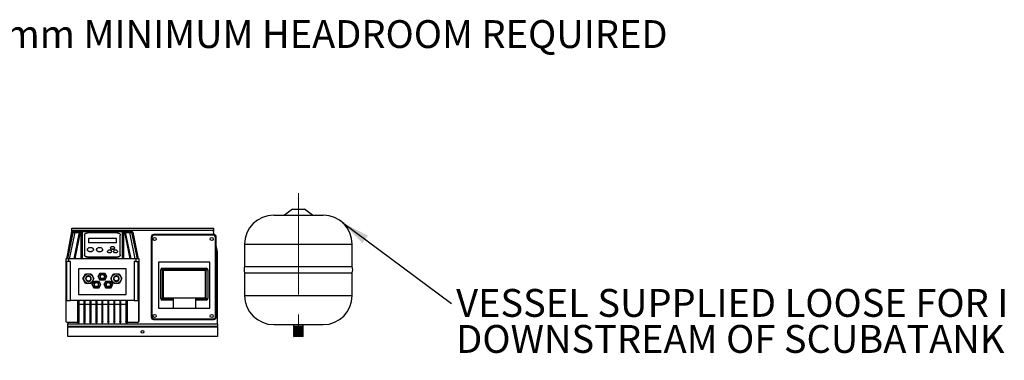
# Model space of a CAD drawing. Units: millimetres. Extents: x 80 to 8320, y 80 to 5860.
# Drawn here: x 1366 to 3837, y 2832 to 3687 of the extents above; entities that cross this region are included whole.
import ezdxf

# ---------------------------------------------------------------- set-up
doc = ezdxf.new("R2010")
doc.units = ezdxf.units.MM
doc.header["$LTSCALE"] = 20
doc.linetypes.add('CENTERX2', pattern=[20.32, 12.7, -2.54, 2.54, -2.54])
doc.layers.add('FORMAT', color=7, linetype='Continuous')
doc.styles.add('SLDTEXTSTYLE0', font='TXT', dxfattribs={"width": 0.75})
doc.dimstyles.new('SLDDIMSTYLE1', dxfattribs={"dimtxt": 0.18, "dimasz": 71.12, "dimexe": 0, "dimexo": 0.0625, "dimgap": 0, "dimtad": 0, "dimtih": 1, "dimtoh": 1, "dimdec": 0, "dimrnd": 1e-09, "dimzin": 0, "dimdsep": 46, "dimtxsty": 'Standard', "dimsah": 1, "dimcen": 0.09, "dimadec": 0, "dimazin": 0, "dimtfac": 71.12, "dimtdec": 0, "dimtofl": 0, "dimtmove": 0, "dimatfit": 3, "dimfxl": 0, "dimfrac": 2, "dimtolj": 1, "dimtzin": 0, "dimarcsym": 0})

# ---------------------------------------------------------------- blocks, each defined once
blk = doc.blocks.new('SW_NOTE_0_3')
at = {"layer": 'FORMAT', "color": 0, "char_height": 70, "attachment_point": 1, "style": 'SLDTEXTSTYLE0'}
for s, insert in [('VESSEL SUPPLIED LOOSE FOR INSTALLATION', (11.3, 36.9)), ('DOWNSTREAM OF SCUBATANK (BY OTHERS)', (11.3, -53.6))]:
    blk.add_mtext(s, dxfattribs=dict(at, insert=insert))

msp = doc.modelspace()

# ---------------------------------------------------------------- linework, layer by layer
at = {"color": 7, "linetype": 'Continuous', "lineweight": 25}
for p, q in [((2003.4, 3196.3), (2065.4, 3196.3)), ((2050.4, 3211.3), (2030.4, 3196.3)), ((2050.4, 3211.3), (2065.4, 3211.3)), ((2065.4, 3211.3), (2080.4, 3211.3)), ((2065.4, 3196.3), (2127.4, 3196.3)), ((2100.4, 3196.3), (2080.4, 3211.3)), ((1496.4, 3157.3), (1496.4, 3163.3)), ((1496.4, 3163.3), (1851.9, 3163.3)), ((1851.9, 3163.3), (1851.9, 3157.3)), ((1497, 3153.2), (1483.4, 3086.8)), ((1495.6, 3155.3), (1486.4, 3104.3)), ((1486.4, 3086.8), (1500, 3152.8)), ((1491.2, 3086.8), (1504.8, 3152.8)), ((1495.6, 3155.3), (1496.4, 3155.3)), ((1496.4, 3155.3), (1496.4, 3157.3)), ((1851.9, 3157.3), (1496.4, 3157.3)), ((1500, 3154.8), (1500, 3152.8)), ((1500, 3154.8), (1504.8, 3154.8)), ((1500, 3152.8), (1504.8, 3152.8)), ((1515, 3153.2), (1501.4, 3086.8)), ((1518, 3153.2), (1504.3, 3086.8)), ((1504.8, 3154.8), (1504.8, 3152.8)), ((1518, 3154.8), (1520.4, 3154.8)), ((1518, 3154.8), (1518, 3153.2)), ((1520.4, 3153.2), (1518, 3153.2)), ((1520.4, 3153.2), (1520.4, 3154.8)), ((1520.4, 3086.8), (1520.4, 3153.2)), ((1521.4, 3154.8), (1625.4, 3154.8)), ((1623.9, 3154.1), (1522.8, 3154.1)), ((1523.4, 3090.9), (1523.4, 3152.8)), ((1526.4, 3155.3), (1620.4, 3155.3)), ((1526.4, 3155.3), (1526.4, 3154.8)), ((1528.4, 3146), (1528.4, 3096.9)), ((1610.4, 3151.8), (1536.4, 3151.8)), ((1618.4, 3096.9), (1618.4, 3146)), ((1620.4, 3154.8), (1620.4, 3155.3)), ((1623.4, 3152.8), (1623.4, 3090.9)), ((1626.4, 3154.8), (1628.8, 3154.8)), ((1626.4, 3154.8), (1626.4, 3153.2)), ((1626.4, 3153.2), (1626.4, 3086.8)), ((1628.8, 3153.2), (1626.4, 3153.2)), ((1628.8, 3154.8), (1628.8, 3153.2)), ((1628.8, 3153.2), (1642.4, 3086.8)), ((1645.4, 3086.8), (1631.7, 3153.2)), ((1642, 3154.8), (1642, 3152.8)), ((1642, 3154.8), (1646.7, 3154.8)), ((1655.6, 3086.8), (1642, 3152.8)), ((1642, 3152.8), (1646.7, 3152.8)), ((1646.7, 3154.8), (1646.7, 3152.8)), ((1646.7, 3152.8), (1660.3, 3086.8)), ((1649.7, 3153.2), (1649.6, 3153.2)), ((1649.7, 3153.2), (1663.4, 3086.8)), ((1695.9, 3141.4), (1695.9, 2940.2)), ((1697.4, 3139.9), (1695.9, 3141.4)), ((1697.4, 3139.9), (1697.4, 2941.8)), ((1701.9, 3147.4), (1703.4, 3145.8)), ((1853, 3147.4), (1701.9, 3147.4)), ((1851.5, 3145.8), (1703.4, 3145.8)), ((1851.5, 3145.8), (1853, 3147.4)), ((1851.9, 3157.3), (1851.9, 3155.3)), ((1851.9, 3155.3), (1852.6, 3155.3)), ((1854, 3147.3), (1852.6, 3155.3)), ((1859, 3141.4), (1857.4, 3139.9)), ((1857.4, 2941.8), (1857.4, 3139.9)), ((1859, 2940.2), (1859, 3141.4)), ((1538.4, 3137.6), (1538.4, 3127.4)), ((1608.4, 3137.6), (1538.4, 3137.6)), ((1538.4, 3127.4), (1538.4, 3127.1)), ((1538.4, 3127.4), (1608.4, 3127.4)), ((1608.4, 3127.1), (1538.4, 3127.1)), ((1593.9, 3114), (1593.9, 3113.7)), ((1603.9, 3113.7), (1603.9, 3114)), ((1608.4, 3127.4), (1608.4, 3137.6)), ((1608.4, 3127.1), (1608.4, 3127.4)), ((1861.9, 3104.3), (1859, 3119.9)), ((1930.4, 3123.3), (1930.4, 3066.9)), ((2200.4, 3066.9), (2200.4, 3123.3)), ((1486.4, 3104.3), (1486.4, 3101.3)), ((1528.4, 3096.9), (1528.4, 3096.2)), ((1535.9, 3109.9), (1535.9, 3109.5)), ((1536.4, 3090.4), (1536.4, 3091.1)), ((1536.4, 3091.1), (1610.4, 3091.1)), ((1610.4, 3090.4), (1536.4, 3090.4)), ((1550.9, 3109.5), (1550.9, 3109.9)), ((1558.9, 3109.6), (1558.9, 3109.3)), ((1573.9, 3109.3), (1573.9, 3109.6)), ((1586.4, 3105.3), (1586.4, 3104.9)), ((1596.4, 3104.9), (1596.4, 3105.3)), ((1601.4, 3105.3), (1601.4, 3104.9)), ((1610.4, 3091.1), (1610.4, 3090.4)), ((1611.4, 3104.9), (1611.4, 3105.3)), ((1618.4, 3096.2), (1618.4, 3096.9)), ((1861.9, 2923.3), (1861.9, 3104.3)), ((1481.4, 3086.8), (1481.4, 3079.8)), ((1489.4, 3086.8), (1481.4, 3086.8)), ((1489.4, 3079.8), (1481.4, 3079.8)), ((1481.4, 3079.8), (1481.4, 2930.8)), ((1482.6, 2927.9), (1482.6, 3079.8)), ((1483.4, 3079.8), (1483.4, 2981.8)), ((1489.4, 3079.8), (1489.4, 3086.8)), ((1657.4, 3086.8), (1489.4, 3086.8)), ((1493.4, 3079.8), (1489.4, 3079.8)), ((1493.4, 2981.8), (1493.4, 3079.8)), ((1657.4, 3079.8), (1653.4, 3079.8)), ((1653.4, 3079.8), (1653.4, 2981.8)), ((1657.4, 3086.8), (1657.4, 3079.8)), ((1665.4, 3086.8), (1657.4, 3086.8)), ((1657.4, 3079.8), (1665.4, 3079.8)), ((1663.4, 2981.8), (1663.4, 3079.8)), ((1664.2, 3079.8), (1664.2, 2927.9)), ((1665.4, 3079.8), (1665.4, 3086.8)), ((1665.4, 2930.8), (1665.4, 3079.8)), ((1714.1, 3077.8), (1714.1, 2962.8)), ((1843, 3077.8), (1714.1, 3077.8)), ((1843, 2962.8), (1843, 3077.8)), ((1930.4, 3066.9), (2065.4, 3066.9)), ((2065.4, 3066.9), (2200.4, 3066.9)), ((1513.4, 3061.8), (1513.4, 2996.8)), ((1633.4, 3061.8), (1513.4, 3061.8)), ((1524.5, 3036.8), (1528, 3042.8)), ((1528, 3042.8), (1531.4, 3048.8)), ((1531.4, 3048.8), (1538.4, 3048.8)), ((1538.4, 3048.8), (1545.3, 3048.8)), ((1545.3, 3048.8), (1548.8, 3042.8)), ((1548.8, 3042.8), (1552.2, 3036.8)), ((1563, 3041.8), (1565.6, 3046.3)), ((1565.6, 3037.3), (1563, 3041.8)), ((1565.6, 3046.3), (1568.2, 3050.8)), ((1568.2, 3050.8), (1573.4, 3050.8)), ((1573.4, 3050.8), (1578.6, 3050.8)), ((1578.6, 3050.8), (1581.2, 3046.3)), ((1581.2, 3046.3), (1583.8, 3041.8)), ((1583.8, 3041.8), (1581.2, 3037.3)), ((1594.5, 3036.8), (1598, 3042.8)), ((1598, 3042.8), (1601.4, 3048.8)), ((1601.4, 3048.8), (1608.4, 3048.8)), ((1608.4, 3048.8), (1615.3, 3048.8)), ((1615.3, 3048.8), (1618.8, 3042.8)), ((1618.8, 3042.8), (1622.2, 3036.8)), ((1633.4, 2996.8), (1633.4, 3061.8)), ((1719.8, 2986.8), (1719.8, 3058.8)), ((1723.8, 3058.8), (1719.8, 3058.8)), ((1723.8, 3058.8), (1723.8, 3062.8)), ((1723.8, 3062.8), (1834, 3062.8)), ((1834, 3058.8), (1723.8, 3058.8)), ((1723.8, 3058.8), (1723.8, 2986.8)), ((1726.2, 3056.8), (1726.2, 2988.8)), ((1832, 3056.8), (1726.2, 3056.8)), ((1832, 2988.8), (1832, 3056.8)), ((1834, 3058.8), (1834, 3062.8)), ((1834, 2986.8), (1834, 3058.8)), ((1834, 3058.8), (1838, 3058.8)), ((1838, 3058.8), (1838, 2986.8)), ((1930.4, 3051.6), (1930.4, 2994.3)), ((1930.4, 3051.6), (2065.4, 3051.6)), ((2065.4, 3051.6), (2200.4, 3051.6)), ((2200.4, 2994.3), (2200.4, 3051.6)), ((1528, 3030.8), (1524.5, 3036.8)), ((1531.4, 3024.8), (1528, 3030.8)), ((1538.4, 3024.8), (1531.4, 3024.8)), ((1545.3, 3024.8), (1538.4, 3024.8)), ((1548.8, 3030.8), (1545.3, 3024.8)), ((1548, 3021.8), (1550.6, 3026.3)), ((1550.6, 3017.3), (1548, 3021.8)), ((1552.2, 3036.8), (1548.8, 3030.8)), ((1550.6, 3026.3), (1553.2, 3030.8)), ((1553.2, 3012.8), (1550.6, 3017.3)), ((1553.2, 3030.8), (1558.4, 3030.8)), ((1558.4, 3030.8), (1563.6, 3030.8)), ((1563.6, 3030.8), (1566.2, 3026.3)), ((1566.2, 3017.3), (1563.6, 3012.8)), ((1568.2, 3032.8), (1565.6, 3037.3)), ((1566.2, 3026.3), (1568.8, 3021.8)), ((1568.8, 3021.8), (1566.2, 3017.3)), ((1573.4, 3032.8), (1568.2, 3032.8)), ((1578.6, 3032.8), (1573.4, 3032.8)), ((1578, 3021.8), (1580.6, 3026.3)), ((1580.6, 3017.3), (1578, 3021.8)), ((1581.2, 3037.3), (1578.6, 3032.8)), ((1580.6, 3026.3), (1583.2, 3030.8)), ((1583.2, 3012.8), (1580.6, 3017.3)), ((1583.2, 3030.8), (1588.4, 3030.8)), ((1588.4, 3030.8), (1593.6, 3030.8)), ((1593.6, 3030.8), (1596.2, 3026.3)), ((1596.2, 3017.3), (1593.6, 3012.8)), ((1598, 3030.8), (1594.5, 3036.8)), ((1596.2, 3026.3), (1598.8, 3021.8)), ((1598.8, 3021.8), (1596.2, 3017.3)), ((1601.4, 3024.8), (1598, 3030.8)), ((1608.4, 3024.8), (1601.4, 3024.8)), ((1615.3, 3024.8), (1608.4, 3024.8)), ((1618.8, 3030.8), (1615.3, 3024.8)), ((1622.2, 3036.8), (1618.8, 3030.8)), ((1513.4, 2996.8), (1633.4, 2996.8)), ((1558.4, 3012.8), (1553.2, 3012.8)), ((1563.6, 3012.8), (1558.4, 3012.8)), ((1588.4, 3012.8), (1583.2, 3012.8)), ((1593.6, 3012.8), (1588.4, 3012.8)), ((1483.4, 2981.8), (1493.4, 2981.8)), ((1513.1, 2981.8), (1493.4, 2981.8)), ((1510.7, 2981.8), (1510.7, 2926.8)), ((1511.9, 2981.8), (1511.9, 2927.4)), ((1513.1, 2929.8), (1513.1, 2981.8)), ((1513.7, 2981.8), (1513.7, 2929.8)), ((1528.1, 2981.8), (1513.7, 2981.8)), ((1514.9, 2927.4), (1514.9, 2981.8)), ((1514.9, 2972.8), (1526.9, 2972.8)), ((1526.9, 2981.8), (1526.9, 2927.4)), ((1528.1, 2929.8), (1528.1, 2981.8)), ((1543.1, 2981.8), (1528.7, 2981.8)), ((1528.7, 2981.8), (1528.7, 2929.8)), ((1529.9, 2927.4), (1529.9, 2981.8)), ((1529.9, 2972.8), (1541.9, 2972.8)), ((1541.9, 2981.8), (1541.9, 2927.4)), ((1543.1, 2929.8), (1543.1, 2981.8)), ((1558.1, 2981.8), (1543.7, 2981.8)), ((1543.7, 2981.8), (1543.7, 2929.8)), ((1544.9, 2927.4), (1544.9, 2981.8)), ((1544.9, 2972.8), (1556.9, 2972.8)), ((1556.9, 2981.8), (1556.9, 2927.4)), ((1558.1, 2929.8), (1558.1, 2981.8)), ((1573.1, 2981.8), (1558.7, 2981.8)), ((1558.7, 2981.8), (1558.7, 2929.8)), ((1559.9, 2927.4), (1559.9, 2981.8)), ((1559.9, 2972.8), (1571.9, 2972.8)), ((1571.9, 2981.8), (1571.9, 2927.4)), ((1573.1, 2929.8), (1573.1, 2981.8)), ((1588.1, 2981.8), (1573.7, 2981.8)), ((1573.7, 2981.8), (1573.7, 2929.8)), ((1574.9, 2927.4), (1574.9, 2981.8)), ((1574.9, 2972.8), (1586.9, 2972.8)), ((1586.9, 2981.8), (1586.9, 2927.4)), ((1588.1, 2929.8), (1588.1, 2981.8)), ((1603.1, 2981.8), (1588.7, 2981.8)), ((1588.7, 2981.8), (1588.7, 2929.8)), ((1589.9, 2927.4), (1589.9, 2981.8)), ((1589.9, 2972.8), (1601.9, 2972.8)), ((1601.9, 2981.8), (1601.9, 2927.4)), ((1603.1, 2929.8), (1603.1, 2981.8)), ((1618.1, 2981.8), (1603.7, 2981.8)), ((1603.7, 2981.8), (1603.7, 2929.8)), ((1604.9, 2927.4), (1604.9, 2981.8)), ((1604.9, 2972.8), (1616.9, 2972.8)), ((1616.9, 2981.8), (1616.9, 2927.4)), ((1618.1, 2929.8), (1618.1, 2981.8)), ((1633.1, 2981.8), (1618.7, 2981.8)), ((1618.7, 2981.8), (1618.7, 2929.8)), ((1619.9, 2927.4), (1619.9, 2981.8)), ((1619.9, 2972.8), (1631.9, 2972.8)), ((1631.9, 2981.8), (1631.9, 2927.4)), ((1633.1, 2929.8), (1633.1, 2981.8)), ((1633.7, 2981.8), (1633.7, 2929.8)), ((1653.4, 2981.8), (1633.7, 2981.8)), ((1634.9, 2927.4), (1634.9, 2981.8)), ((1636.1, 2926.8), (1636.1, 2981.8)), ((1653.4, 2981.8), (1663.4, 2981.8)), ((1723.8, 2986.8), (1719.8, 2986.8)), ((1723.8, 2982.8), (1723.8, 2986.8)), ((1723.8, 2986.8), (1750.8, 2986.8)), ((1750.8, 2982.8), (1723.8, 2982.8)), ((1726.2, 2988.8), (1832, 2988.8)), ((1750.8, 2986.8), (1750.8, 2962.8)), ((1807.1, 2986.8), (1834, 2986.8)), ((1807.1, 2986.8), (1807.1, 2962.8)), ((1834, 2982.8), (1807.1, 2982.8)), ((1834, 2986.8), (1834, 2982.8)), ((1834, 2986.8), (1838, 2986.8)), ((1695.9, 2940.2), (1697.4, 2941.8)), ((1714.1, 2962.8), (1750.8, 2962.8)), ((1750.8, 2962.8), (1807.1, 2962.8)), ((1807.1, 2962.8), (1843, 2962.8)), ((1857.4, 2941.8), (1859, 2940.2)), ((1510.7, 2926.8), (1485.4, 2926.8)), ((1486.4, 2926.8), (1486.4, 2923.3)), ((1486.4, 2923.3), (1861.9, 2923.3)), ((1486.4, 2917.3), (1486.4, 2923.3)), ((1486.4, 2917.3), (1861.9, 2917.3)), ((1486.4, 2917.3), (1486.4, 2915.3)), ((1510.7, 2926.8), (1511.9, 2926.8)), ((1511.9, 2927.4), (1511.9, 2926.8)), ((1511.9, 2926.8), (1514.9, 2926.8)), ((1513.7, 2929.8), (1513.1, 2929.8)), ((1514.9, 2926.8), (1514.9, 2927.4)), ((1526.9, 2927.4), (1526.9, 2926.8)), ((1526.9, 2926.8), (1529.9, 2926.8)), ((1528.7, 2929.8), (1528.1, 2929.8)), ((1529.9, 2926.8), (1529.9, 2927.4)), ((1541.9, 2927.4), (1541.9, 2926.8)), ((1541.9, 2926.8), (1544.9, 2926.8)), ((1543.7, 2929.8), (1543.1, 2929.8)), ((1544.9, 2926.8), (1544.9, 2927.4)), ((1556.9, 2927.4), (1556.9, 2926.8)), ((1556.9, 2926.8), (1559.9, 2926.8)), ((1558.7, 2929.8), (1558.1, 2929.8)), ((1559.9, 2926.8), (1559.9, 2927.4)), ((1571.9, 2927.4), (1571.9, 2926.8)), ((1571.9, 2926.8), (1574.9, 2926.8)), ((1573.7, 2929.8), (1573.1, 2929.8)), ((1574.9, 2926.8), (1574.9, 2927.4)), ((1586.9, 2927.4), (1586.9, 2926.8)), ((1586.9, 2926.8), (1589.9, 2926.8)), ((1588.7, 2929.8), (1588.1, 2929.8)), ((1589.9, 2926.8), (1589.9, 2927.4)), ((1601.9, 2927.4), (1601.9, 2926.8)), ((1601.9, 2926.8), (1604.9, 2926.8)), ((1603.7, 2929.8), (1603.1, 2929.8)), ((1604.9, 2926.8), (1604.9, 2927.4)), ((1616.9, 2927.4), (1616.9, 2926.8)), ((1616.9, 2926.8), (1619.9, 2926.8)), ((1618.7, 2929.8), (1618.1, 2929.8)), ((1619.9, 2926.8), (1619.9, 2927.4)), ((1631.9, 2927.4), (1631.9, 2926.8)), ((1631.9, 2926.8), (1634.9, 2926.8)), ((1633.7, 2929.8), (1633.1, 2929.8)), ((1634.9, 2926.8), (1634.9, 2927.4)), ((1634.9, 2926.8), (1636.1, 2926.8)), ((1661.4, 2926.8), (1636.1, 2926.8)), ((1703.4, 2935.8), (1701.9, 2934.3)), ((1701.9, 2934.3), (1853, 2934.3)), ((1703.4, 2935.8), (1851.5, 2935.8)), ((1853, 2934.3), (1851.5, 2935.8)), ((1861.9, 2923.3), (1861.9, 2917.3)), ((1861.9, 2915.3), (1861.9, 2917.3)), ((2003.4, 2921.3), (2065.4, 2921.3)), ((2053.4, 2921.3), (2053.4, 2916.8)), ((2053.4, 2916.8), (2053.9, 2916.3)), ((2077.4, 2916.8), (2053.4, 2916.8)), ((2053.9, 2916.3), (2053.4, 2915.8)), ((2076.9, 2916.3), (2053.9, 2916.3)), ((2065.4, 2921.3), (2127.4, 2921.3)), ((2076.9, 2916.3), (2077.4, 2916.8)), ((2077.4, 2915.8), (2076.9, 2916.3)), ((2077.4, 2916.8), (2077.4, 2921.3)), ((1486.4, 2915.3), (1861.9, 2915.3)), ((1486.4, 2891.3), (1486.4, 2915.3)), ((1861.9, 2891.3), (1486.4, 2891.3)), ((1861.9, 2915.3), (1861.9, 2891.3)), ((2053.4, 2915.8), (2053.9, 2915.3)), ((2077.4, 2915.8), (2053.4, 2915.8)), ((2053.9, 2915.3), (2053.4, 2914.8)), ((2053.4, 2914.8), (2053.9, 2914.3)), ((2077.4, 2914.8), (2053.4, 2914.8)), ((2053.9, 2914.3), (2053.4, 2913.8)), ((2053.4, 2913.8), (2053.9, 2913.3)), ((2077.4, 2913.8), (2053.4, 2913.8)), ((2053.9, 2913.3), (2053.4, 2912.8)), ((2053.4, 2912.8), (2053.9, 2912.3)), ((2077.4, 2912.8), (2053.4, 2912.8)), ((2053.9, 2912.3), (2053.4, 2911.8)), ((2053.4, 2911.8), (2053.9, 2911.3)), ((2077.4, 2911.8), (2053.4, 2911.8)), ((2053.9, 2911.3), (2053.4, 2910.8)), ((2053.4, 2910.8), (2053.9, 2910.3)), ((2077.4, 2910.8), (2053.4, 2910.8)), ((2053.9, 2910.3), (2053.4, 2909.8)), ((2053.4, 2909.8), (2053.9, 2909.3)), ((2077.4, 2909.8), (2053.4, 2909.8)), ((2053.9, 2909.3), (2053.4, 2908.8)), ((2053.4, 2908.8), (2053.9, 2908.3)), ((2077.4, 2908.8), (2053.4, 2908.8)), ((2053.9, 2908.3), (2053.4, 2907.8)), ((2053.4, 2907.8), (2053.9, 2907.3)), ((2077.4, 2907.8), (2053.4, 2907.8)), ((2053.9, 2907.3), (2053.4, 2906.8)), ((2053.4, 2906.8), (2053.9, 2906.3)), ((2077.4, 2906.8), (2053.4, 2906.8)), ((2053.9, 2906.3), (2053.4, 2905.8)), ((2053.4, 2905.8), (2053.9, 2905.3)), ((2077.4, 2905.8), (2053.4, 2905.8)), ((2053.9, 2905.3), (2053.4, 2904.8)), ((2053.4, 2904.8), (2053.9, 2904.3)), ((2077.4, 2904.8), (2053.4, 2904.8)), ((2053.9, 2904.3), (2053.4, 2903.8)), ((2053.4, 2903.8), (2053.9, 2903.3)), ((2077.4, 2903.8), (2053.4, 2903.8)), ((2053.9, 2903.3), (2053.4, 2902.8)), ((2053.4, 2902.8), (2053.9, 2902.3)), ((2077.4, 2902.8), (2053.4, 2902.8)), ((2053.9, 2902.3), (2053.4, 2901.8)), ((2053.4, 2901.8), (2053.9, 2901.3)), ((2077.4, 2901.8), (2053.4, 2901.8)), ((2053.9, 2901.3), (2053.4, 2900.8)), ((2053.4, 2900.8), (2053.9, 2900.3)), ((2077.4, 2900.8), (2053.4, 2900.8)), ((2053.9, 2900.3), (2053.4, 2899.8)), ((2053.4, 2899.8), (2053.9, 2899.3)), ((2077.4, 2899.8), (2053.4, 2899.8)), ((2053.9, 2899.3), (2053.4, 2898.8)), ((2053.4, 2898.8), (2053.9, 2898.3)), ((2077.4, 2898.8), (2053.4, 2898.8)), ((2053.9, 2898.3), (2053.4, 2897.8)), ((2053.4, 2897.8), (2053.9, 2897.3)), ((2077.4, 2897.8), (2053.4, 2897.8)), ((2053.9, 2897.3), (2053.4, 2896.8)), ((2053.4, 2896.8), (2053.9, 2896.3)), ((2077.4, 2896.8), (2053.4, 2896.8)), ((2053.9, 2896.3), (2053.4, 2895.8)), ((2053.4, 2895.8), (2053.9, 2895.3)), ((2077.4, 2895.8), (2053.4, 2895.8)), ((2053.9, 2895.3), (2053.4, 2894.8)), ((2053.4, 2894.8), (2053.9, 2894.3)), ((2077.4, 2894.8), (2053.4, 2894.8)), ((2053.9, 2894.3), (2053.4, 2893.8)), ((2053.4, 2893.8), (2053.9, 2893.3)), ((2077.4, 2893.8), (2053.4, 2893.8)), ((2053.9, 2893.3), (2053.4, 2892.8)), ((2053.4, 2892.8), (2053.9, 2892.3)), ((2077.4, 2892.8), (2053.4, 2892.8)), ((2053.9, 2892.3), (2053.4, 2891.8)), ((2053.4, 2891.8), (2053.9, 2891.3)), ((2077.4, 2891.8), (2053.4, 2891.8)), ((2076.9, 2915.3), (2053.9, 2915.3)), ((2076.9, 2914.3), (2053.9, 2914.3)), ((2076.9, 2913.3), (2053.9, 2913.3)), ((2076.9, 2912.3), (2053.9, 2912.3)), ((2076.9, 2911.3), (2053.9, 2911.3)), ((2076.9, 2910.3), (2053.9, 2910.3)), ((2076.9, 2909.3), (2053.9, 2909.3)), ((2076.9, 2908.3), (2053.9, 2908.3)), ((2076.9, 2907.3), (2053.9, 2907.3)), ((2076.9, 2906.3), (2053.9, 2906.3)), ((2076.9, 2905.3), (2053.9, 2905.3)), ((2076.9, 2904.3), (2053.9, 2904.3)), ((2076.9, 2903.3), (2053.9, 2903.3)), ((2076.9, 2902.3), (2053.9, 2902.3)), ((2076.9, 2901.3), (2053.9, 2901.3)), ((2076.9, 2900.3), (2053.9, 2900.3)), ((2076.9, 2899.3), (2053.9, 2899.3)), ((2076.9, 2898.3), (2053.9, 2898.3)), ((2076.9, 2897.3), (2053.9, 2897.3)), ((2076.9, 2896.3), (2053.9, 2896.3)), ((2076.9, 2895.3), (2053.9, 2895.3)), ((2076.9, 2894.3), (2053.9, 2894.3)), ((2076.9, 2893.3), (2053.9, 2893.3)), ((2076.9, 2892.3), (2053.9, 2892.3)), ((2076.9, 2891.3), (2053.9, 2891.3)), ((2076.9, 2915.3), (2077.4, 2915.8)), ((2077.4, 2914.8), (2076.9, 2915.3)), ((2076.9, 2914.3), (2077.4, 2914.8)), ((2077.4, 2913.8), (2076.9, 2914.3)), ((2076.9, 2913.3), (2077.4, 2913.8)), ((2077.4, 2912.8), (2076.9, 2913.3)), ((2076.9, 2912.3), (2077.4, 2912.8)), ((2077.4, 2911.8), (2076.9, 2912.3)), ((2076.9, 2911.3), (2077.4, 2911.8)), ((2077.4, 2910.8), (2076.9, 2911.3)), ((2076.9, 2910.3), (2077.4, 2910.8)), ((2077.4, 2909.8), (2076.9, 2910.3)), ((2076.9, 2909.3), (2077.4, 2909.8)), ((2077.4, 2908.8), (2076.9, 2909.3)), ((2076.9, 2908.3), (2077.4, 2908.8)), ((2077.4, 2907.8), (2076.9, 2908.3)), ((2076.9, 2907.3), (2077.4, 2907.8)), ((2077.4, 2906.8), (2076.9, 2907.3)), ((2076.9, 2906.3), (2077.4, 2906.8)), ((2077.4, 2905.8), (2076.9, 2906.3)), ((2076.9, 2905.3), (2077.4, 2905.8)), ((2077.4, 2904.8), (2076.9, 2905.3)), ((2076.9, 2904.3), (2077.4, 2904.8)), ((2077.4, 2903.8), (2076.9, 2904.3)), ((2076.9, 2903.3), (2077.4, 2903.8)), ((2077.4, 2902.8), (2076.9, 2903.3)), ((2076.9, 2902.3), (2077.4, 2902.8)), ((2077.4, 2901.8), (2076.9, 2902.3)), ((2076.9, 2901.3), (2077.4, 2901.8)), ((2077.4, 2900.8), (2076.9, 2901.3)), ((2076.9, 2900.3), (2077.4, 2900.8)), ((2077.4, 2899.8), (2076.9, 2900.3)), ((2076.9, 2899.3), (2077.4, 2899.8)), ((2077.4, 2898.8), (2076.9, 2899.3)), ((2076.9, 2898.3), (2077.4, 2898.8)), ((2077.4, 2897.8), (2076.9, 2898.3)), ((2076.9, 2897.3), (2077.4, 2897.8)), ((2077.4, 2896.8), (2076.9, 2897.3)), ((2076.9, 2896.3), (2077.4, 2896.8)), ((2077.4, 2895.8), (2076.9, 2896.3)), ((2076.9, 2895.3), (2077.4, 2895.8)), ((2077.4, 2894.8), (2076.9, 2895.3)), ((2076.9, 2894.3), (2077.4, 2894.8)), ((2077.4, 2893.8), (2076.9, 2894.3)), ((2076.9, 2893.3), (2077.4, 2893.8)), ((2077.4, 2892.8), (2076.9, 2893.3)), ((2076.9, 2892.3), (2077.4, 2892.8)), ((2077.4, 2891.8), (2076.9, 2892.3)), ((2076.9, 2891.3), (2077.4, 2891.8))]:
    msp.add_line(p, q, dxfattribs=at)
at = {"color": 8, "linetype": 'Continuous', "lineweight": 25}
for p, q in [((1930.4, 3123.3), (2065.4, 3123.3)), ((2065.4, 3123.3), (2200.4, 3123.3)), ((1930.4, 2994.3), (2065.4, 2994.3)), ((2065.4, 2994.3), (2200.4, 2994.3))]:
    msp.add_line(p, q, dxfattribs=at)
at = {"color": 7, "linetype": 'Continuous', "lineweight": 25, "flags": 128}
for points in [[(1497.2, 3153.7), (1497.1, 3153.5), (1497, 3153.2)], [(1528.4, 3146), (1528.5, 3147.1), (1529, 3148.2), (1529.7, 3149.2), (1530.7, 3150.1), (1531.9, 3150.8), (1533.3, 3151.4), (1534.8, 3151.7), (1536.4, 3151.8)], [(1610.4, 3151.8), (1611.9, 3151.7), (1613.4, 3151.4), (1614.8, 3150.8), (1616, 3150.1), (1617, 3149.2), (1617.8, 3148.2), (1618.2, 3147.1), (1618.4, 3146)], [(1649.5, 3153.7), (1649.6, 3153.5), (1649.7, 3153.2)], [(1543.4, 3115.3), (1545, 3115.2), (1546.5, 3114.8), (1547.9, 3114.2), (1549.1, 3113.4), (1550, 3112.4), (1550.6, 3111.3), (1550.9, 3110.2), (1550.8, 3109), (1550.3, 3107.8), (1549.6, 3106.8), (1548.5, 3105.9), (1547.2, 3105.2), (1545.8, 3104.7), (1544.2, 3104.4), (1542.6, 3104.4), (1541, 3104.7), (1539.5, 3105.2), (1538.2, 3105.9), (1537.2, 3106.8), (1536.4, 3107.8), (1536, 3109), (1535.9, 3110.2), (1536.1, 3111.3), (1536.7, 3112.4), (1537.7, 3113.4), (1538.8, 3114.2), (1540.2, 3114.8), (1541.8, 3115.2), (1543.4, 3115.3)], [(1566.4, 3115.1), (1568, 3115), (1569.5, 3114.6), (1570.9, 3114), (1572.1, 3113.2), (1573, 3112.2), (1573.6, 3111.1), (1573.9, 3109.9), (1573.8, 3108.8), (1573.3, 3107.6), (1572.6, 3106.6), (1571.5, 3105.7), (1570.2, 3105), (1568.8, 3104.5), (1567.2, 3104.2), (1565.6, 3104.2), (1564, 3104.5), (1562.5, 3105), (1561.2, 3105.7), (1560.2, 3106.6), (1559.4, 3107.6), (1559, 3108.8), (1558.9, 3109.9), (1559.1, 3111.1), (1559.7, 3112.2), (1560.7, 3113.2), (1561.8, 3114), (1563.2, 3114.6), (1564.8, 3115), (1566.4, 3115.1)], [(1598.9, 3117.7), (1600.2, 3117.5), (1601.5, 3117.1), (1602.5, 3116.5), (1603.3, 3115.7), (1603.8, 3114.8), (1603.9, 3113.8), (1603.6, 3112.8), (1603, 3111.9), (1602, 3111.2), (1600.9, 3110.7), (1599.6, 3110.4), (1598.2, 3110.4), (1596.9, 3110.7), (1595.7, 3111.2), (1594.8, 3111.9), (1594.2, 3112.8), (1593.9, 3113.8), (1594, 3114.8), (1594.4, 3115.7), (1595.2, 3116.5), (1596.3, 3117.1), (1597.5, 3117.5), (1598.9, 3117.7)], [(1603.9, 3113.7), (1603.9, 3113.4), (1603.6, 3112.5), (1603, 3111.6), (1602, 3110.8), (1600.9, 3110.3), (1599.6, 3110.1), (1598.2, 3110.1), (1596.9, 3110.3), (1595.7, 3110.8), (1594.8, 3111.6), (1594.2, 3112.5), (1593.9, 3113.4), (1593.9, 3113.7)], [(1536.4, 3091.1), (1534.8, 3091.2), (1533.3, 3091.5), (1531.9, 3092.1), (1530.7, 3092.8), (1529.7, 3093.7), (1529, 3094.7), (1528.5, 3095.8), (1528.4, 3096.9)], [(1536.4, 3090.4), (1534.8, 3090.5), (1533.3, 3090.9), (1531.9, 3091.4), (1530.7, 3092.1), (1529.7, 3093), (1529, 3094), (1528.5, 3095.1), (1528.4, 3096.2)], [(1550.9, 3109.5), (1550.8, 3108.6), (1550.3, 3107.5), (1549.6, 3106.4), (1548.5, 3105.5), (1547.2, 3104.8), (1545.8, 3104.3), (1544.2, 3104.1), (1542.6, 3104.1), (1541, 3104.3), (1539.5, 3104.8), (1538.2, 3105.5), (1537.2, 3106.4), (1536.4, 3107.5), (1536, 3108.6), (1535.9, 3109.5)], [(1573.9, 3109.3), (1573.8, 3108.4), (1573.3, 3107.3), (1572.6, 3106.2), (1571.5, 3105.3), (1570.2, 3104.6), (1568.8, 3104.1), (1567.2, 3103.9), (1565.6, 3103.9), (1564, 3104.1), (1562.5, 3104.6), (1561.2, 3105.3), (1560.2, 3106.2), (1559.4, 3107.3), (1559, 3108.4), (1558.9, 3109.3)], [(1591.4, 3108.9), (1592.7, 3108.8), (1594, 3108.4), (1595, 3107.8), (1595.8, 3107), (1596.3, 3106), (1596.4, 3105), (1596.1, 3104.1), (1595.5, 3103.2), (1594.5, 3102.5), (1593.4, 3101.9), (1592.1, 3101.7), (1590.7, 3101.7), (1589.4, 3101.9), (1588.2, 3102.5), (1587.3, 3103.2), (1586.7, 3104.1), (1586.4, 3105), (1586.5, 3106), (1586.9, 3107), (1587.7, 3107.8), (1588.8, 3108.4), (1590, 3108.8), (1591.4, 3108.9)], [(1596.4, 3104.9), (1596.4, 3104.7), (1596.1, 3103.7), (1595.5, 3102.8), (1594.5, 3102.1), (1593.4, 3101.6), (1592.1, 3101.3), (1590.7, 3101.3), (1589.4, 3101.6), (1588.2, 3102.1), (1587.3, 3102.8), (1586.7, 3103.7), (1586.4, 3104.7), (1586.4, 3104.9)], [(1606.4, 3108.9), (1607.7, 3108.8), (1609, 3108.4), (1610, 3107.8), (1610.8, 3107), (1611.3, 3106), (1611.4, 3105), (1611.1, 3104.1), (1610.5, 3103.2), (1609.5, 3102.5), (1608.4, 3101.9), (1607.1, 3101.7), (1605.7, 3101.7), (1604.4, 3101.9), (1603.2, 3102.5), (1602.3, 3103.2), (1601.7, 3104.1), (1601.4, 3105), (1601.5, 3106), (1601.9, 3107), (1602.7, 3107.8), (1603.8, 3108.4), (1605, 3108.8), (1606.4, 3108.9)], [(1611.4, 3104.9), (1611.4, 3104.7), (1611.1, 3103.7), (1610.5, 3102.8), (1609.5, 3102.1), (1608.4, 3101.6), (1607.1, 3101.3), (1605.7, 3101.3), (1604.4, 3101.6), (1603.2, 3102.1), (1602.3, 3102.8), (1601.7, 3103.7), (1601.4, 3104.7), (1601.4, 3104.9)], [(1618.4, 3096.9), (1618.2, 3095.8), (1617.8, 3094.7), (1617, 3093.7), (1616, 3092.8), (1614.8, 3092.1), (1613.4, 3091.5), (1611.9, 3091.2), (1610.4, 3091.1)], [(1618.4, 3096.2), (1618.2, 3095.1), (1617.8, 3094), (1617, 3093), (1616, 3092.1), (1614.8, 3091.4), (1613.4, 3090.9), (1611.9, 3090.5), (1610.4, 3090.4)]]:
    msp.add_lwpolyline(points, dxfattribs=at)
at = {"color": 7, "linetype": 'Continuous', "lineweight": 25}
for centre, radius in [((1704.4, 3136.3), 4), ((1847.7, 3136.3), 4), ((1538.4, 3036.8), 12), ((1538.4, 3036.8), 6), ((1573.4, 3041.8), 9), ((1573.4, 3041.8), 5), ((1608.4, 3036.8), 12), ((1608.4, 3036.8), 6), ((1558.4, 3021.8), 9), ((1558.4, 3021.8), 5), ((1588.4, 3021.8), 9), ((1588.4, 3021.8), 5), ((1704.4, 2942.8), 4), ((1847.7, 2942.8), 4), ((1674.1, 2903.3), 3.25)]:
    msp.add_circle(centre, radius, dxfattribs=at)
for centre, radius, start, end in [((2003.4, 3123.3), 73, 90, 180), ((2127.4, 3123.3), 73, 0, 90), ((1499, 3152.8), 2, 90, 110.5526), ((1517, 3152.8), 2, 90, 168.3664), ((1521.4, 3152.8), 2, 0, 90), ((1625.4, 3152.8), 2, 90, 180), ((1629.7, 3152.8), 2, 11.6336, 90), ((1647.7, 3152.8), 2, 69.4474, 90), ((1951.5, 3059.3), 22.5, 160.0399, 199.9601), ((2179.2, 3059.3), 22.5, 340.0399, 19.9601), ((1723.8, 3058.8), 4, 90, 180), ((1834, 3058.8), 4, 0, 90), ((2003.4, 2994.3), 73, 180, 270), ((2127.4, 2994.3), 73, 270, 0), ((1723.8, 2986.8), 4, 180, 270), ((1834, 2986.8), 4, 270, 0), ((1485.4, 2930.8), 4, 225.573, 270), ((1661.4, 2930.8), 4, 270, 314.427)]:
    msp.add_arc(centre, radius, start, end, dxfattribs=at)
for centre, major_axis, ratio, start_param, end_param in [((1701.9, 3141.4), (4.27, -4.27), 0.992433, 2.359993, 3.923193), ((1703.5, 3139.8), (4.27, -4.27), 0.992433, 2.359993, 3.923193), ((1851.4, 3139.8), (-4.27, -4.27), 0.992433, 2.359993, 3.923193), ((1853, 3141.4), (-4.27, -4.27), 0.992433, 2.359993, 3.923193), ((1520.4, 3090.9), (0, 4.17), 0.720189, 3.141593, 4.712389), ((1626.4, 3090.9), (0, 4.17), 0.720189, 1.570796, 3.141593), ((1703.5, 2941.9), (4.27, 4.27), 0.992433, 2.359993, 3.923193), ((1851.4, 2941.9), (-4.27, 4.27), 0.992433, 2.359993, 3.923193), ((1701.9, 2940.3), (4.27, 4.27), 0.992433, 2.359993, 3.923193), ((1853, 2940.3), (-4.27, 4.27), 0.992433, 2.359993, 3.923193)]:
    msp.add_ellipse(centre, major_axis=major_axis, ratio=ratio, start_param=start_param, end_param=end_param, dxfattribs=at)
for points, knots in [([(1500, 3152.8), (1499.8, 3152.8), (1499.3, 3152.9), (1498.6, 3153), (1497.8, 3153.1), (1497.2, 3153.2), (1497.1, 3153.2), (1497, 3153.2)], [0, 0, 0, 0, 0.15627, 0.291977, 0.500878, 0.751824, 1, 1, 1, 1]), ([(1498.4, 3154.7), (1498.2, 3154.6), (1497.9, 3154.4), (1497.5, 3154.1), (1497.2, 3153.7), (1497.1, 3153.3), (1497.1, 3153.2)], [0, 0, 0, 0, 0.250277, 0.50576, 0.758172, 1, 1, 1, 1]), ([(1499, 3154.8), (1499, 3154.8), (1499, 3154.8), (1499.1, 3154.8), (1499.3, 3154.8), (1499.6, 3154.8), (1499.9, 3154.8), (1500, 3154.8)], [0, 0, 0, 0, 0.123929, 0.248371, 0.497307, 0.748195, 1, 1, 1, 1]), ([(1504.8, 3154.8), (1505.6, 3154.8), (1507.2, 3154.8), (1509.5, 3154.8), (1511.6, 3154.8), (1513.5, 3154.8), (1515, 3154.8), (1516.1, 3154.8), (1516.9, 3154.8), (1517, 3154.8), (1517, 3154.8)], [0, 0, 0, 0, 0.126269, 0.252346, 0.378068, 0.503325, 0.628075, 0.752355, 0.876275, 1, 1, 1, 1]), ([(1504.8, 3152.8), (1505.2, 3152.8), (1506.1, 3152.8), (1507.4, 3152.9), (1508.8, 3152.9), (1510.2, 3153), (1511.3, 3153), (1512.3, 3153.1), (1513.4, 3153.1), (1514.4, 3153.1), (1514.9, 3153.2), (1515, 3153.2), (1515, 3153.2)], [0, 0, 0, 0, 0.087575, 0.163119, 0.243358, 0.381179, 0.444822, 0.504907, 0.637356, 0.763321, 0.882492, 1, 1, 1, 1]), ([(1518, 3153.2), (1517.6, 3153.2), (1516.8, 3153.3), (1515.9, 3153.3), (1515.2, 3153.3), (1515.1, 3153.2), (1515, 3153.2)], [0, 0, 0, 0, 0.258932, 0.4999, 0.749941, 1, 1, 1, 1]), ([(1521.4, 3154.8), (1521.4, 3154.8), (1521.3, 3154.8), (1521.2, 3154.8), (1521.1, 3154.8), (1520.9, 3154.8), (1520.7, 3154.8), (1520.5, 3154.8), (1520.4, 3154.8)], [0, 0, 0, 0, 0.241749, 0.372977, 0.503362, 0.633539, 0.762872, 1, 1, 1, 1]), ([(1523.4, 3152.8), (1523.4, 3152.8), (1523.3, 3152.9), (1523, 3153), (1522.5, 3153.1), (1521.6, 3153.2), (1520.8, 3153.2), (1520.4, 3153.2)], [0, 0, 0, 0, 0.15627, 0.291977, 0.500878, 0.751824, 1, 1, 1, 1]), ([(1626.4, 3153.2), (1626, 3153.2), (1625.2, 3153.2), (1624.2, 3153.1), (1623.7, 3153), (1623.4, 3152.9), (1623.4, 3152.8), (1623.4, 3152.8)], [0, 0, 0, 0, 0.24552, 0.49907, 0.727605, 0.847654, 1, 1, 1, 1]), ([(1626.4, 3154.8), (1626.2, 3154.8), (1626.1, 3154.8), (1625.8, 3154.8), (1625.7, 3154.8), (1625.5, 3154.8), (1625.4, 3154.8), (1625.4, 3154.8), (1625.4, 3154.8)], [0, 0, 0, 0, 0.237128, 0.366795, 0.496639, 0.62736, 0.758251, 1, 1, 1, 1]), ([(1631.7, 3153.2), (1631.6, 3153.2), (1631.5, 3153.3), (1630.9, 3153.3), (1629.9, 3153.3), (1629.1, 3153.2), (1628.8, 3153.2)], [0, 0, 0, 0, 0.258932, 0.4999, 0.749941, 1, 1, 1, 1]), ([(1629.7, 3154.8), (1629.8, 3154.8), (1629.9, 3154.8), (1630.6, 3154.8), (1631.7, 3154.8), (1633.3, 3154.8), (1635.1, 3154.8), (1637.3, 3154.8), (1639.6, 3154.8), (1641.2, 3154.8), (1642, 3154.8)], [0, 0, 0, 0, 0.123725, 0.247645, 0.371925, 0.496675, 0.621932, 0.747654, 0.873731, 1, 1, 1, 1]), ([(1631.7, 3153.2), (1631.7, 3153.2), (1631.8, 3153.2), (1632.4, 3153.1), (1633.2, 3153.1), (1634, 3153.1), (1634.9, 3153), (1636, 3153), (1637.2, 3153), (1638.2, 3152.9), (1639.4, 3152.9), (1640.7, 3152.8), (1641.5, 3152.8), (1642, 3152.8)], [0, 0, 0, 0, 0.11748, 0.236624, 0.362557, 0.428032, 0.495161, 0.618715, 0.685916, 0.756698, 0.836917, 0.912444, 1, 1, 1, 1]), ([(1646.7, 3154.8), (1646.9, 3154.8), (1647.1, 3154.8), (1647.5, 3154.8), (1647.7, 3154.8), (1647.7, 3154.8), (1647.7, 3154.8), (1647.7, 3154.8)], [0, 0, 0, 0, 0.251915, 0.502802, 0.751671, 0.875918, 1, 1, 1, 1]), ([(1649.6, 3153.2), (1649.6, 3153.3), (1649.5, 3153.7), (1649.3, 3154.1), (1648.9, 3154.4), (1648.6, 3154.6), (1648.4, 3154.7)], [0, 0, 0, 0, 0.241828, 0.49424, 0.749723, 1, 1, 1, 1]), ([(1531.4, 3036.8), (1531.5, 3037.7), (1531.6, 3039), (1532.5, 3040.6), (1533.4, 3041.8), (1534.5, 3042.7), (1536.1, 3043.5), (1538.4, 3043.9), (1540.6, 3043.5), (1542.2, 3042.7), (1543.4, 3041.8), (1544.3, 3040.6), (1545.1, 3039), (1545.5, 3036.8), (1545.1, 3034.5), (1544.3, 3032.9), (1543.4, 3031.8), (1542.2, 3030.9), (1540.6, 3030), (1538.4, 3029.6), (1536.1, 3030), (1534.5, 3030.9), (1533.4, 3031.8), (1532.5, 3032.9), (1531.6, 3034.5), (1531.5, 3035.9), (1531.4, 3036.8)], [0, 0, 0, 0, 0.059864, 0.09209, 0.125, 0.15791, 0.190136, 0.25, 0.309864, 0.34209, 0.375, 0.40791, 0.440136, 0.5, 0.559864, 0.59209, 0.625, 0.65791, 0.690136, 0.75, 0.809864, 0.84209, 0.875, 0.90791, 0.940136, 1, 1, 1, 1]), ([(1567.4, 3041.8), (1567.5, 3042.5), (1567.6, 3043.7), (1568.3, 3045.1), (1569.1, 3046), (1570.1, 3046.8), (1571.5, 3047.5), (1573.4, 3047.9), (1575.3, 3047.5), (1576.7, 3046.8), (1577.6, 3046), (1578.4, 3045.1), (1579.2, 3043.7), (1579.5, 3041.8), (1579.2, 3039.9), (1578.4, 3038.5), (1577.6, 3037.5), (1576.7, 3036.7), (1575.3, 3036), (1573.4, 3035.6), (1571.5, 3036), (1570.1, 3036.7), (1569.1, 3037.5), (1568.3, 3038.5), (1567.6, 3039.9), (1567.5, 3041), (1567.4, 3041.8)], [0, 0, 0, 0, 0.059864, 0.09209, 0.125, 0.15791, 0.190136, 0.25, 0.309864, 0.34209, 0.375, 0.40791, 0.440136, 0.5, 0.559864, 0.59209, 0.625, 0.65791, 0.690136, 0.75, 0.809864, 0.84209, 0.875, 0.90791, 0.940136, 1, 1, 1, 1]), ([(1601.4, 3036.8), (1601.5, 3037.7), (1601.6, 3039), (1602.5, 3040.6), (1603.4, 3041.8), (1604.5, 3042.7), (1606.1, 3043.5), (1608.4, 3043.9), (1610.6, 3043.5), (1612.2, 3042.7), (1613.4, 3041.8), (1614.3, 3040.6), (1615.1, 3039), (1615.5, 3036.8), (1615.1, 3034.5), (1614.3, 3032.9), (1613.4, 3031.8), (1612.2, 3030.9), (1610.6, 3030), (1608.4, 3029.6), (1606.1, 3030), (1604.5, 3030.9), (1603.4, 3031.8), (1602.5, 3032.9), (1601.6, 3034.5), (1601.5, 3035.9), (1601.4, 3036.8)], [0, 0, 0, 0, 0.059864, 0.09209, 0.125, 0.15791, 0.190136, 0.25, 0.309864, 0.34209, 0.375, 0.40791, 0.440136, 0.5, 0.559864, 0.59209, 0.625, 0.65791, 0.690136, 0.75, 0.809864, 0.84209, 0.875, 0.90791, 0.940136, 1, 1, 1, 1]), ([(1552.4, 3021.8), (1552.5, 3022.5), (1552.6, 3023.7), (1553.3, 3025.1), (1554.1, 3026), (1555.1, 3026.8), (1556.5, 3027.5), (1558.4, 3027.9), (1560.3, 3027.5), (1561.7, 3026.8), (1562.6, 3026), (1563.4, 3025.1), (1564.2, 3023.7), (1564.5, 3021.8), (1564.2, 3019.9), (1563.4, 3018.5), (1562.6, 3017.5), (1561.7, 3016.7), (1560.3, 3016), (1558.4, 3015.6), (1556.5, 3016), (1555.1, 3016.7), (1554.1, 3017.5), (1553.3, 3018.5), (1552.6, 3019.9), (1552.5, 3021), (1552.4, 3021.8)], [0, 0, 0, 0, 0.059864, 0.09209, 0.125, 0.15791, 0.190136, 0.25, 0.309864, 0.34209, 0.375, 0.40791, 0.440136, 0.5, 0.559864, 0.59209, 0.625, 0.65791, 0.690136, 0.75, 0.809864, 0.84209, 0.875, 0.90791, 0.940136, 1, 1, 1, 1]), ([(1582.4, 3021.8), (1582.5, 3022.5), (1582.6, 3023.7), (1583.3, 3025.1), (1584.1, 3026), (1585.1, 3026.8), (1586.5, 3027.5), (1588.4, 3027.9), (1590.3, 3027.5), (1591.7, 3026.8), (1592.6, 3026), (1593.4, 3025.1), (1594.2, 3023.7), (1594.5, 3021.8), (1594.2, 3019.9), (1593.4, 3018.5), (1592.6, 3017.5), (1591.7, 3016.7), (1590.3, 3016), (1588.4, 3015.6), (1586.5, 3016), (1585.1, 3016.7), (1584.1, 3017.5), (1583.3, 3018.5), (1582.6, 3019.9), (1582.5, 3021), (1582.4, 3021.8)], [0, 0, 0, 0, 0.059864, 0.09209, 0.125, 0.15791, 0.190136, 0.25, 0.309864, 0.34209, 0.375, 0.40791, 0.440136, 0.5, 0.559864, 0.59209, 0.625, 0.65791, 0.690136, 0.75, 0.809864, 0.84209, 0.875, 0.90791, 0.940136, 1, 1, 1, 1]), ([(1481.4, 2930.8), (1481.4, 2930.8), (1481.4, 2930.3), (1481.5, 2929.6), (1482, 2928.6), (1482.4, 2928.1), (1482.6, 2927.9)], [0, 0, 0, 0, 0.003698, 0.420382, 0.767194, 1, 1, 1, 1]), ([(1511.9, 2927.4), (1511.9, 2927.5), (1511.9, 2927.8), (1512.3, 2928.5), (1512.7, 2929.2), (1513, 2929.7), (1513.1, 2929.8), (1513.1, 2929.8)], [0, 0, 0, 0, 0.199299, 0.482689, 0.88435, 0.996415, 1, 1, 1, 1]), ([(1513.7, 2929.8), (1513.7, 2929.8), (1513.7, 2929.7), (1514, 2929.2), (1514.4, 2928.5), (1514.8, 2927.8), (1514.9, 2927.5), (1514.9, 2927.4)], [0, 0, 0, 0, 0.003585, 0.11565, 0.517311, 0.800701, 1, 1, 1, 1]), ([(1526.9, 2927.4), (1526.9, 2927.5), (1526.9, 2927.8), (1527.3, 2928.5), (1527.7, 2929.2), (1528, 2929.7), (1528.1, 2929.8), (1528.1, 2929.8)], [0, 0, 0, 0, 0.199299, 0.482689, 0.88435, 0.996415, 1, 1, 1, 1]), ([(1528.7, 2929.8), (1528.7, 2929.8), (1528.7, 2929.7), (1529, 2929.2), (1529.4, 2928.5), (1529.8, 2927.8), (1529.9, 2927.5), (1529.9, 2927.4)], [0, 0, 0, 0, 0.003585, 0.11565, 0.517311, 0.800701, 1, 1, 1, 1]), ([(1541.9, 2927.4), (1541.9, 2927.5), (1541.9, 2927.8), (1542.3, 2928.5), (1542.7, 2929.2), (1543, 2929.7), (1543.1, 2929.8), (1543.1, 2929.8)], [0, 0, 0, 0, 0.199299, 0.482689, 0.88435, 0.996415, 1, 1, 1, 1]), ([(1543.7, 2929.8), (1543.7, 2929.8), (1543.7, 2929.7), (1544, 2929.2), (1544.4, 2928.5), (1544.8, 2927.8), (1544.9, 2927.5), (1544.9, 2927.4)], [0, 0, 0, 0, 0.003585, 0.11565, 0.517311, 0.800701, 1, 1, 1, 1]), ([(1556.9, 2927.4), (1556.9, 2927.5), (1556.9, 2927.8), (1557.3, 2928.5), (1557.7, 2929.2), (1558, 2929.7), (1558.1, 2929.8), (1558.1, 2929.8)], [0, 0, 0, 0, 0.199299, 0.482689, 0.88435, 0.996415, 1, 1, 1, 1]), ([(1558.7, 2929.8), (1558.7, 2929.8), (1558.9, 2929.4), (1559.3, 2928.8), (1559.7, 2928.1), (1559.9, 2927.6), (1559.9, 2927.4), (1559.9, 2927.4)], [0, 0, 0, 0, 0.003584, 0.400558, 0.707647, 0.925119, 1, 1, 1, 1]), ([(1571.9, 2927.4), (1571.9, 2927.5), (1571.9, 2927.8), (1572.3, 2928.5), (1572.7, 2929.2), (1573, 2929.7), (1573.1, 2929.8), (1573.1, 2929.8)], [0, 0, 0, 0, 0.199299, 0.482689, 0.88435, 0.996415, 1, 1, 1, 1]), ([(1573.7, 2929.8), (1573.7, 2929.8), (1573.7, 2929.7), (1574, 2929.2), (1574.4, 2928.5), (1574.8, 2927.8), (1574.9, 2927.5), (1574.9, 2927.4)], [0, 0, 0, 0, 0.003585, 0.11565, 0.517311, 0.800701, 1, 1, 1, 1]), ([(1586.9, 2927.4), (1586.9, 2927.5), (1586.9, 2927.8), (1587.3, 2928.5), (1587.7, 2929.2), (1588, 2929.7), (1588.1, 2929.8), (1588.1, 2929.8)], [0, 0, 0, 0, 0.199299, 0.482689, 0.88435, 0.996415, 1, 1, 1, 1]), ([(1588.7, 2929.8), (1588.7, 2929.8), (1588.7, 2929.7), (1589, 2929.2), (1589.4, 2928.5), (1589.8, 2927.8), (1589.9, 2927.5), (1589.9, 2927.4)], [0, 0, 0, 0, 0.003585, 0.11565, 0.517311, 0.800701, 1, 1, 1, 1]), ([(1601.9, 2927.4), (1601.9, 2927.5), (1601.9, 2927.8), (1602.3, 2928.5), (1602.7, 2929.2), (1603, 2929.7), (1603.1, 2929.8), (1603.1, 2929.8)], [0, 0, 0, 0, 0.199299, 0.482689, 0.88435, 0.996415, 1, 1, 1, 1]), ([(1603.7, 2929.8), (1603.7, 2929.8), (1603.7, 2929.7), (1604, 2929.2), (1604.4, 2928.5), (1604.8, 2927.8), (1604.9, 2927.5), (1604.9, 2927.4)], [0, 0, 0, 0, 0.0035848, 0.1156501, 0.5173114, 0.8007008, 1, 1, 1, 1]), ([(1616.9, 2927.4), (1616.9, 2927.5), (1616.9, 2927.8), (1617.3, 2928.5), (1617.7, 2929.2), (1618, 2929.7), (1618.1, 2929.8), (1618.1, 2929.8)], [0, 0, 0, 0, 0.1992992, 0.4826886, 0.8843499, 0.9964152, 1, 1, 1, 1]), ([(1618.7, 2929.8), (1618.7, 2929.8), (1618.9, 2929.4), (1619.3, 2928.8), (1619.7, 2928.1), (1619.9, 2927.6), (1619.9, 2927.4), (1619.9, 2927.4)], [0, 0, 0, 0, 0.003584, 0.400558, 0.707647, 0.925119, 1, 1, 1, 1]), ([(1631.9, 2927.4), (1631.9, 2927.5), (1631.9, 2927.8), (1632.3, 2928.5), (1632.7, 2929.2), (1633, 2929.7), (1633.1, 2929.8), (1633.1, 2929.8)], [0, 0, 0, 0, 0.1992992, 0.4826886, 0.8843499, 0.9964152, 1, 1, 1, 1]), ([(1633.7, 2929.8), (1633.7, 2929.8), (1633.9, 2929.4), (1634.3, 2928.8), (1634.7, 2928.1), (1634.9, 2927.6), (1634.9, 2927.4), (1634.9, 2927.4)], [0, 0, 0, 0, 0.0035839, 0.4005576, 0.7076466, 0.925119, 1, 1, 1, 1]), ([(1664.2, 2927.9), (1664.4, 2928.1), (1664.8, 2928.6), (1665.2, 2929.6), (1665.4, 2930.3), (1665.4, 2930.8), (1665.4, 2930.8)], [0, 0, 0, 0, 0.2328063, 0.579618, 0.9963022, 1, 1, 1, 1])]:
    msp.add_open_spline(points, degree=3, knots=knots, dxfattribs=at)
for points in [[(1517, 3154.8), (1517, 3154.8), (1517, 3154.8), (1517.3, 3154.8), (1517.6, 3154.8), (1517.9, 3154.8), (1518, 3154.8)], [(1628.8, 3154.8), (1628.9, 3154.8), (1629.2, 3154.8), (1629.5, 3154.8), (1629.7, 3154.8), (1629.7, 3154.8), (1629.7, 3154.8)]]:
    msp.add_open_spline(points, degree=3, dxfattribs=at)
at = {"color": 8, "linetype": 'Continuous', "lineweight": 25}
msp.add_open_spline([(1649.6, 3153.2), (1649.6, 3153.2), (1649.5, 3153.1), (1648.9, 3153.1), (1648.1, 3153), (1647.4, 3152.9), (1647, 3152.8), (1646.7, 3152.8)], degree=3, knots=[0, 0, 0, 0, 0.138757, 0.428186, 0.68906, 0.826096, 1, 1, 1, 1], dxfattribs=at)
at = {"layer": 'FORMAT', "color": 7, "linetype": 'CENTERX2', "lineweight": 18}
msp.add_line((2065.4, 3251.3), (2065.4, 2851.3), dxfattribs=at)

# ---------------------------------------------------------------- block references
at = {"layer": 'FORMAT', "color": 7}
msp.add_blockref('SW_NOTE_0_3', (2449.9, 2973.9), dxfattribs=at)

# ---------------------------------------------------------------- texts
at = {"layer": 'FORMAT', "color": 7, "insert": (1168.7, 3686.1), "char_height": 70, "attachment_point": 1, "style": 'SLDTEXTSTYLE0'}
msp.add_mtext('150mm MINIMUM HEADROOM REQUIRED', dxfattribs=at)

# ---------------------------------------------------------------- leaders
at = {"layer": 'FORMAT', "color": 7}
msp.add_leader([(2175.9, 3177.8), (2449.9, 2973.9)], dimstyle='SLDDIMSTYLE1', dxfattribs=at)

doc.saveas('drawing.dxf')
